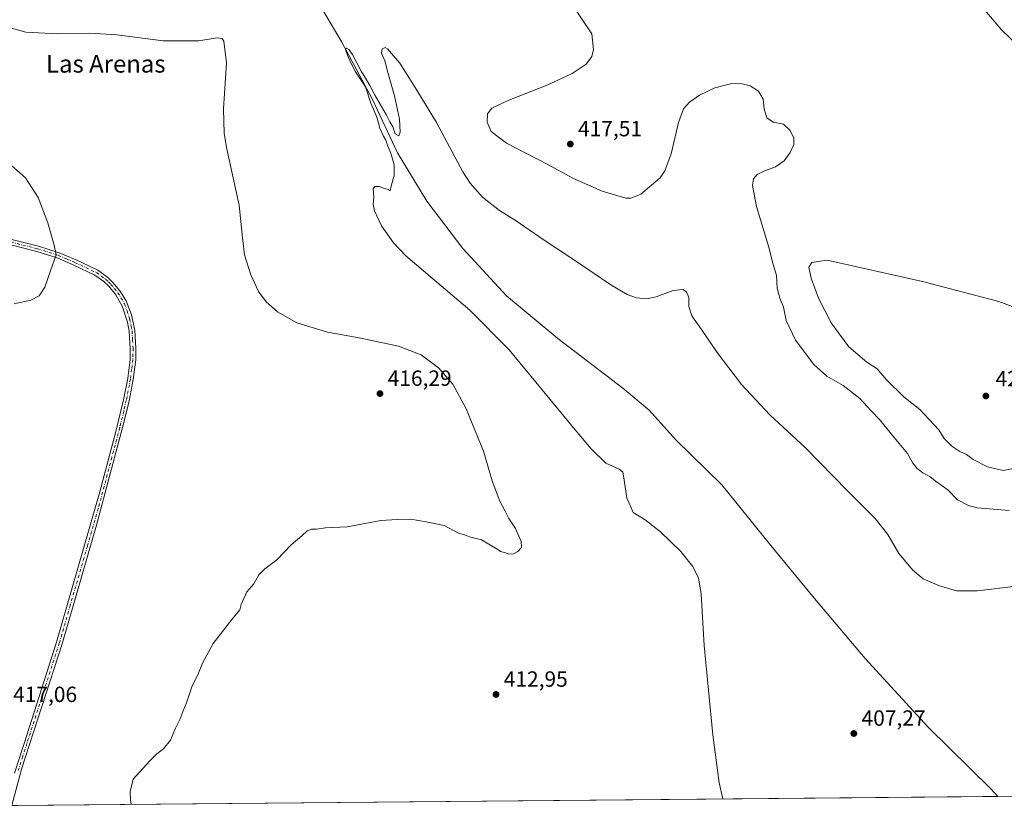
# Model space of a CAD drawing. Units: metres. Extents: x 563273 to 566715, y 4710214 to 4712559.
# Drawn here: x 564021 to 564469, y 4710214 to 4710578 of the extents above; entities that cross this region are included whole.
import ezdxf
from ezdxf.enums import TextEntityAlignment as Align

# ---------------------------------------------------------------- set-up
doc = ezdxf.new("R2010")
doc.units = ezdxf.units.M
doc.header["$MEASUREMENT"] = 0
doc.linetypes.add('DGN Style 4', pattern=[2.6384748266838614, 1.318413404963828, -0.6592067024819142, 0.001648016756204785, -0.6592067024819142])
for name, color, linetype, lineweight in [('Camino Cxs', 7, 'Continuous', 0), ('Camino eje', 30, 'DGN Style 4', 13), ('Comarca CxS', 21, 'Continuous', 0), ('Comunidad Autónoma CxS', 142, 'Continuous', 0), ('Corriente natural lineal', 142, 'Continuous', 13), ('Cultivos herbáceos CxS', 92, 'Continuous', 0), ('Curva de nivel normal', 30, 'Continuous', 0), ('Municipio CxS', 4, 'Continuous', 0), ('Provincia CxS', 1, 'Continuous', 0), ('Punto de cota en terreno', 7, 'Continuous', 0), ('Rótulo de punto de cota en terreno', 7, 'Continuous', 0), ('Texto cartográfico', 7, 'Continuous', 0)]:
    doc.layers.add(name, color=color, linetype=linetype, lineweight=lineweight)
doc.styles.add('Style-Arial', font='txt')

# ---------------------------------------------------------------- blocks, each defined once
blk = doc.blocks.new('*U7')
at = {"layer": 'Cultivos herbáceos CxS', "color": 92, "linetype": 'Continuous', "lineweight": 0}
blk.add_polyline3d([(564818.1986999996, 4710227.842800001, 413.4412000000011), (563547.0631999997, 4710216.043199999, 434.2023999999947), (563517.4265000002, 4710237.881300001, 433.0635000000038), (563480.7971000001, 4710274.5109, 429.2314999999944), (563433.0592999998, 4710309.604699999, 427.5337), (563413.8003000002, 4710312.6885, 426.163400000005), (563402.5867, 4710329.898499999, 425.3117999999959), (563380.4672999998, 4710368.4737, 422.1906000000017), (563343.1880999999, 4710382.2553, 421.179999999993), (563343.6366999998, 4710381.0559, 421.1160999999993), (563344.7005000003, 4710379.392899999, 421.0384999999952), (563303.5144999997, 4710361.943700001, 416.804099999994), (563292.8759000005, 4710349.363700001, 413.6768000000012), (563303.9382999997, 4710339.783700001, 413.7146000000066), (563327.8245000001, 4710332.2455, 414.1757000000071), (563373.6491, 4710305.804300001, 413.5898000000016), (563394.3589000005, 4710281.9199, 414.1546999999992), (563402.4625000004, 4710265.6371, 413.7795999999944), (563405.9559000004, 4710262.465700001, 413.9823000000033), (563433.4697000004, 4710240.4921, 413.6211999999941), (563455.1579999998, 4710215.190099999, 412.8364000000001), (563293.5599999996, 4710213.689999999, 412.6561999999976), (563274.1244999999, 4712355.625, 441.9723999999987)], dxfattribs=at)
blk = doc.blocks.new('5PATER')
at = {"layer": 'Punto de cota en terreno', "linetype": 'Continuous', "lineweight": 0}
h = blk.add_hatch(color=51, dxfattribs=at)
edge = h.paths.add_edge_path()
edge.add_ellipse((0, 0), major_axis=(-0.1095731443231308, -0.1110710700762829), ratio=0.9994222409660322, start_angle=0, end_angle=360)

msp = doc.modelspace()

# ---------------------------------------------------------------- linework, layer by layer
at = {"layer": 'Camino Cxs', "color": 7, "linetype": 'Continuous', "lineweight": 0}
for points in [[(564018.2401000002, 4710235.140100001, 417.5466000000015), (564022.6201, 4710248.710100001, 417.1309999999939), (564037.4801000003, 4710294.8201, 416.6833000000042), (564057.2200999996, 4710363.300100001, 416.9609000000055), (564064.3601000002, 4710390.2401, 417.2842999999993), (564067.9700999996, 4710405.170100001, 417.5690999999933), (564069.8800999997, 4710414.9801, 417.7179000000033), (564070.9401000004, 4710423.6601, 417.8660999999993), (564071.0500999996, 4710428.6601, 417.9645000000019), (564070.5701000001, 4710436.5001, 418.2010000000009), (564069.8501000004, 4710440.5601, 418.3472000000039), (564067.5500999996, 4710447.620100001, 418.5690999999933), (564064.4301000005, 4710453.130100001, 418.7642000000051), (564061.2500999998, 4710456.9801, 418.9220999999961), (564059.0000999998, 4710459.1801, 419.0296999999992), (564054.9700999996, 4710462.100099999, 419.2290000000066), (564045.2901, 4710466.6601, 419.7210000000051), (564037.7701000003, 4710469.860099999, 420.1095999999961), (564028.4901000002, 4710472.8201, 420.5991999999969), (564016.5701000001, 4710475.790100001, 421.2271999999939)], [(564018.2401000002, 4710235.140100001, 417.5466000000015), (564022.6201, 4710248.710100001, 417.1309999999939), (564037.4801000003, 4710294.8201, 416.6833000000042), (564057.2200999996, 4710363.300100001, 416.9609000000055), (564064.3601000002, 4710390.2401, 417.2842999999993), (564067.9700999996, 4710405.170100001, 417.5690999999933), (564069.8800999997, 4710414.9801, 417.7179000000033), (564070.9401000004, 4710423.6601, 417.8660999999993), (564071.0500999996, 4710428.6601, 417.9645000000019), (564070.5701000001, 4710436.5001, 418.2010000000009), (564069.8501000004, 4710440.5601, 418.3472000000039), (564067.5500999996, 4710447.620100001, 418.5690999999933), (564064.4301000005, 4710453.130100001, 418.7642000000051), (564061.2500999998, 4710456.9801, 418.9220999999961), (564059.0000999998, 4710459.1801, 419.0296999999992), (564054.9700999996, 4710462.100099999, 419.2290000000066), (564045.2901, 4710466.6601, 419.7210000000051), (564037.7701000003, 4710469.860099999, 420.1095999999961), (564028.4901000002, 4710472.8201, 420.5991999999969), (564016.5701000001, 4710475.790100001, 421.2271999999939)], [(564017.0800999999, 4710478.3201, 421.1744999999937), (564029.1901000004, 4710475.300100001, 420.5503999999929), (564038.6700999998, 4710472.280099999, 420.0804999999964), (564046.3400999998, 4710469.0101, 419.6680000000051), (564056.2801000001, 4710464.3301, 419.1684999999998), (564060.6700999998, 4710461.1601, 418.960500000001), (564063.1501000002, 4710458.720100001, 418.8442000000068), (564066.3501000004, 4710454.890100001, 418.6861000000063), (564069.1501000002, 4710450.3301, 418.5326999999961), (564071.6300999997, 4710443.970100001, 418.3157999999967), (564073.1300999997, 4710436.800100001, 418.0381000000052), (564073.6300999997, 4710428.710100001, 417.7958999999973), (564073.5100999996, 4710423.4801, 417.6943000000028), (564072.4301000005, 4710414.5701, 417.5286999999953), (564070.5201000003, 4710404.7601, 417.3879000000015), (564068.1901000004, 4710394.890100001, 417.2320999999938), (564055.6801000005, 4710348.1601, 416.6548000000039), (564039.9501, 4710294.0601, 416.5313000000024), (564021.4901000002, 4710236.9801, 417.2320999999938), (564017.0426000003, 4710220.405900001, 417.5792999999976)], [(564017.0800999999, 4710478.3201, 421.1744999999937), (564029.1901000004, 4710475.300100001, 420.5503999999929), (564038.6700999998, 4710472.280099999, 420.0804999999964), (564046.3400999998, 4710469.0101, 419.6680000000051), (564056.2801000001, 4710464.3301, 419.1684999999998), (564060.6700999998, 4710461.1601, 418.960500000001), (564063.1501000002, 4710458.720100001, 418.8442000000068), (564066.3501000004, 4710454.890100001, 418.6861000000063), (564069.1501000002, 4710450.3301, 418.5326999999961), (564071.6300999997, 4710443.970100001, 418.3157999999967), (564073.1300999997, 4710436.800100001, 418.0381000000052), (564073.6300999997, 4710428.710100001, 417.7958999999973), (564073.5100999996, 4710423.4801, 417.6943000000028), (564072.4301000005, 4710414.5701, 417.5286999999953), (564070.5201000003, 4710404.7601, 417.3879000000015), (564068.1901000004, 4710394.890100001, 417.2320999999938), (564055.6801000005, 4710348.1601, 416.6548000000039), (564039.9501, 4710294.0601, 416.5313000000024), (564021.4901000002, 4710236.9801, 417.2320999999938), (564017.0426000003, 4710220.4058, 417.5792999999976)]]:
    msp.add_polyline3d(points, dxfattribs=at)
at = {"layer": 'Camino eje', "color": 30, "linetype": 'DGN Style 4', "lineweight": 13}
msp.add_polyline3d([(564016.8251, 4710477.0551, 421.2229999999981), (564028.8400999998, 4710474.0601, 420.5757000000012), (564038.2200999996, 4710471.0701, 420.0963999999949), (564042.0551000005, 4710469.4351, 419.8886999999959), (564045.8151000004, 4710467.835100001, 419.7021999999997), (564055.6250999998, 4710463.215100001, 419.1999999999971), (564057.8201000001, 4710461.630100001, 419.0918999999994), (564059.8350999998, 4710460.170100001, 418.9953999999998), (564061.0751, 4710458.950099999, 418.936400000006), (564062.2001, 4710457.850099999, 418.8839000000008), (564063.8000999996, 4710455.9351, 418.8056999999972), (564065.3901000004, 4710454.0101, 418.7247999999963), (564066.7901, 4710451.7301, 418.6456000000035), (564068.3501000004, 4710448.975099999, 418.5500999999931), (564069.5900999998, 4710445.795100001, 418.4557000000059), (564070.7401000002, 4710442.265100001, 418.3298999999971), (564071.4901000002, 4710438.6801, 418.1882999999943), (564071.8501000004, 4710436.6501, 418.1061999999947), (564072.1001000004, 4710432.6051, 417.9756999999955), (564072.3400999998, 4710428.6851, 417.8613000000041), (564072.2851, 4710426.1851, 417.8130999999994), (564072.2251000004, 4710423.5701, 417.7694999999949), (564071.6851000004, 4710419.1151, 417.6996000000072), (564071.1551000001, 4710414.7751, 417.6233000000066), (564069.2451, 4710404.965100001, 417.4787000000069), (564068.0800999999, 4710400.030099999, 417.405899999998), (564066.2751000002, 4710392.565099999, 417.2508999999991), (564062.7050999999, 4710379.095100001, 417.1021999999939), (564056.4501, 4710355.7301, 416.7982999999949), (564051.5151000004, 4710338.610099999, 416.7087000000029), (564043.6501000002, 4710311.5601, 416.6411999999983), (564038.7150999998, 4710294.440099999, 416.6088000000018), (564031.3951000003, 4710271.8051, 416.7333000000072), (564023.9650999998, 4710248.7501, 417.0032999999967), (564022.0551000005, 4710242.845100001, 417.1545000000042), (564019.8651000002, 4710236.0601, 417.3858000000037)], dxfattribs=at)
at = {"layer": 'Comarca CxS', "color": 21, "linetype": 'Continuous', "lineweight": 0, "flags": 128}
msp.add_lwpolyline([(563521.6715684311, 4710215.807479276), (563293.5600004755, 4710213.689982865), (563277.5656855783, 4711976.379307978), (563272.5700004748, 4712526.939982842), (566692.8400005011, 4712558.699982841), (566714.9700005016, 4710245.449982866), (564825.7489441433, 4710227.912867832)], close=True, dxfattribs=at)
at = {"layer": 'Comunidad Autónoma CxS', "color": 142, "linetype": 'Continuous', "lineweight": 0, "flags": 128}
msp.add_lwpolyline([(563521.6715684311, 4710215.807479276), (563293.5600004755, 4710213.689982865), (563277.5656855783, 4711976.379307978), (563272.5700004748, 4712526.939982842), (566692.8400005011, 4712558.699982841), (566714.9700005016, 4710245.449982866), (564825.7489441433, 4710227.912867832)], close=True, dxfattribs=at)
at = {"layer": 'Corriente natural lineal', "color": 142, "linetype": 'Continuous', "lineweight": 13}
msp.add_polyline3d([(564104.7533, 4710674.4527, 413.0960999999952), (564105.3101000004, 4710672.210100001, 413.055600000007), (564105.6901000004, 4710670.6601, 412.9622999999993), (564107.9301000005, 4710664.340100001, 412.6402999999991), (564122.8901000004, 4710639.540100001, 412.3464999999997), (564151.9700999996, 4710594.420100001, 411.3457999999956), (564167.4501, 4710568.2601, 410.9835000000021), (564181.4501, 4710542.100099999, 410.5163999999932), (564192.8101000004, 4710517.700099999, 410.0430999999954), (564206.2100999998, 4710495.700099999, 409.7651999999944), (564222.6101000002, 4710474.1801, 409.4560999999958), (564242.5701000001, 4710452.5801, 409.3657999999996), (564265.9301000005, 4710433.220100001, 409.2228999999934), (564295.5201000003, 4710410.5701, 409.1282999999967), (564307.5601000004, 4710400.5701, 408.4916999999987), (564319.7200999996, 4710386.970100001, 409.1803999999975), (564340.6001000004, 4710366.4901, 408.9682999999932), (564362.9600999998, 4710338.890100001, 408.0271999999969), (564382.8400999998, 4710314.8101, 407.9413000000059), (564406.0000999998, 4710287.450099999, 408.1189000000013), (564434.6801000005, 4710256.090100001, 407.7277000000031), (564463.2801000001, 4710228.090100001, 407.9985000000015), (564466.4929000001, 4710224.578000001, 407.9449000000022)], dxfattribs=at)
at = {"layer": 'Cultivos herbáceos CxS', "color": 92, "linetype": 'Continuous', "lineweight": 0, "extrusion": (0.02177201463912835, 0.0002021025294369564, 0.9997629411681157), "elevation": 13649.3693390038, "flags": 128}
msp.add_lwpolyline([(4704782.122585677, -608010.7209771805), (4704782.122585678, -607561.1448374798)], dxfattribs=at)
at = {"layer": 'Cultivos herbáceos CxS', "color": 92, "linetype": 'Continuous', "lineweight": 0, "extrusion": (-0.01562400732299553, -0.0001450338453807717, 0.9998779272292967), "elevation": -9094.475399223606, "flags": 128}
msp.add_lwpolyline([(564755.7153256434, 4710226.573332638), (564403.966482989, 4710223.308532602)], dxfattribs=at)
at = {"layer": 'Curva de nivel normal', "color": 30, "linetype": 'Continuous', "lineweight": 0, "flags": 128}
for points, elevation in [([(564471.6799999997, 4710354.9001), (564457, 4710356.020099999), (564453.1500000004, 4710357.040100001), (564448.0999999996, 4710359.720100001), (564443.6399999997, 4710364.3101), (564438.4600000001, 4710367.940099999), (564435.5800000001, 4710370.200099999), (564432.2199999997, 4710371.9901), (564429.6600000003, 4710373.950099999), (564427.7800000003, 4710376.420100001), (564425.2199999997, 4710380.850099999), (564419.1600000003, 4710388.0601), (564412.5, 4710396.220100001), (564408.7400000002, 4710400.210100001), (564403.6299999999, 4710405.880100001), (564395.9100000003, 4710411.770099999), (564388.5199999996, 4710416.090100001), (564382.5999999996, 4710421.3101), (564374.2400000002, 4710432.470100001), (564369.9900000002, 4710441.380100001), (564368.79, 4710447.470100001), (564367.1600000003, 4710451.540100001), (564365.9199999999, 4710456.120100001), (564365.6399999997, 4710461.9001), (564363.9199999999, 4710467.530099999), (564361.9100000003, 4710475.2501), (564356.4900000002, 4710493.2601), (564354.6600000003, 4710502.9301), (564355.1600000003, 4710505.9301), (564356.7800000003, 4710507.840100001), (564359.79, 4710509.470100001), (564365.1399999997, 4710511.4301), (564369.0700000003, 4710514.1601), (564371.79, 4710517.9301), (564373.4000000004, 4710521.640100001), (564373.5300000003, 4710524.420100001), (564371.8600000005, 4710527.890100001), (564368.7100000001, 4710530.860099999), (564364.1100000005, 4710531.7601), (564361.2000000002, 4710533.720100001), (564360.0199999996, 4710537.870100001), (564359.5700000003, 4710542.1601), (564357.4400000004, 4710545.8201), (564353.6100000005, 4710548.270099999), (564349.3600000005, 4710549.4001), (564344.5999999996, 4710549.210100001), (564337.4500000002, 4710547.3301), (564330.5300000003, 4710544.020099999), (564325.9600000001, 4710540.840100001), (564323.2400000002, 4710537.7401), (564320.9699999997, 4710531.600099999), (564317.6200000001, 4710517.290100001), (564314.6600000003, 4710509.5001), (564312.5099999999, 4710506.370100001), (564303.7599999999, 4710498.9901), (564299.2300000004, 4710497.0601), (564296.8399999999, 4710497.0801), (564286.1900000004, 4710500.360099999), (564273.0199999996, 4710506.110099999), (564260.7999999998, 4710512.7501), (564242.5499999998, 4710522.1601), (564235.5199999996, 4710527.470100001), (564233.7800000003, 4710531.720100001), (564233.79, 4710535.5001), (564235.7599999999, 4710538.0701), (564243.5199999996, 4710541.8201), (564261.3300000001, 4710548.780099999), (564272.4100000003, 4710553.9101), (564278.8399999999, 4710558.1601), (564281.4000000004, 4710561.7301), (564282.1200000001, 4710564.880100001), (564281.4299999997, 4710571.9301), (564266, 4710594.870100001)], 415.0000000000001), ([(564479.4100000003, 4710563.030099999), (564468.2800000003, 4710573.610099999), (564460.5999999996, 4710582.7301)], 420), ([(564015.2400000002, 4710575.0101), (564023.5099999999, 4710572.7401), (564037.8300000001, 4710571.9301), (564052.6699999999, 4710572.2401), (564064.8600000005, 4710571.4801), (564086.0199999996, 4710568.7401), (564102.3200000003, 4710568.840100001), (564110.6500000004, 4710570.170100001), (564112.9500000002, 4710569.780099999), (564113.6500000004, 4710568.710100001), (564114.8700000001, 4710558.8201), (564113.5499999998, 4710537.8301), (564113.8600000005, 4710526.7401), (564114.9800000004, 4710520.2601), (564120.6799999997, 4710493.9001), (564122.1399999997, 4710479.0001), (564123.1600000003, 4710471.2601), (564125.9800000004, 4710462.2501), (564129.4699999997, 4710454.5601), (564132.9299999997, 4710449.840100001), (564138.1399999997, 4710445.3201), (564146.9800000004, 4710440.340100001), (564160.9900000002, 4710436.0001), (564175.3600000005, 4710433.470100001), (564193.3300000001, 4710429.630100001), (564203.6799999997, 4710425.6801), (564211.5599999996, 4710419.880100001), (564218.0599999996, 4710412.340100001), (564224.1799999997, 4710401.210100001), (564231.9699999997, 4710381.920100001), (564236.0199999996, 4710368.380100001), (564239.4299999997, 4710359.050100001), (564241.9199999999, 4710354.540100001), (564243.6100000005, 4710351.220100001), (564246.5999999996, 4710346.550100001), (564249.1600000003, 4710340.770099999), (564249.3200000003, 4710337.9301), (564247.6500000004, 4710336.0801), (564245.6500000004, 4710335.020099999), (564243.6500000004, 4710334.940099999), (564241.6500000004, 4710335.7301), (564239.8499999996, 4710336.130100001), (564238.5, 4710337.110099999), (564231.2000000002, 4710341.4801), (564225.6200000001, 4710342.9001), (564223.4400000004, 4710343.720100001), (564220.6200000001, 4710344.5701), (564214.0899999999, 4710347.9801), (564205.9800000004, 4710349.720100001), (564198.9199999999, 4710350.8201), (564192.6500000004, 4710350.790100001), (564185.1699999999, 4710350.220100001), (564169.8499999996, 4710347.3201), (564160.0599999996, 4710347.0001), (564155.9000000004, 4710346.270099999), (564153.6500000004, 4710346.280099999), (564151.6500000004, 4710345.610099999), (564149.1699999999, 4710343.300100001), (564144.3799999999, 4710339.120100001), (564137.8300000001, 4710332.3301), (564132.3200000003, 4710328.200099999), (564129.6500000004, 4710325.460100001), (564127.3200000003, 4710321.380100001), (564124.1500000004, 4710317.790100001), (564121.54, 4710311.9301), (564120.9100000003, 4710309.600099999), (564117.3200000003, 4710305.1801), (564108.8899999997, 4710294.1801), (564104, 4710285.2601), (564101.7999999998, 4710279.940099999), (564099.2999999998, 4710274.940099999), (564096.6900000004, 4710267.270099999), (564095.1500000004, 4710263.610099999), (564093.8600000005, 4710259.940099999), (564091.7199999997, 4710255.610099999), (564089.4100000003, 4710250.270099999), (564086.1900000004, 4710246.270099999), (564083.0800000001, 4710243.940099999), (564079.9699999997, 4710240.7601), (564072.4000000004, 4710232.360099999), (564070.9900000002, 4710226.860099999), (564071.0999999996, 4710223.0101), (564071.4112999998, 4710220.910599999)], 415.0000000000001), ([(564341.0746999999, 4710223.413899999), (564339.5199999996, 4710230.770099999), (564336.5, 4710252.5701), (564332.5599999996, 4710293.3101), (564331.2199999997, 4710316.7501), (564329.9600000001, 4710324.120100001), (564327.3300000001, 4710329.470100001), (564322.04, 4710336.220100001), (564312.7100000001, 4710345.1601), (564305.6799999997, 4710350.540100001), (564300.2400000002, 4710353.960100001), (564297.3499999996, 4710360.6601), (564295.8200000003, 4710370.620100001), (564295.4699999997, 4710372.3201), (564293.9000000004, 4710373.690099999), (564287.7300000004, 4710376.390100001), (564281.0599999996, 4710382.850099999), (564273.1299999999, 4710392.5601), (564243.7300000004, 4710427.9801), (564225.8600000005, 4710446.140100001), (564196.6100000005, 4710470.890100001), (564190.9500000002, 4710476.8101), (564185.5599999996, 4710484.5001), (564182.4100000003, 4710491.360099999), (564181.7999999998, 4710494.3201), (564182.0099999999, 4710497.9301), (564181.7000000002, 4710501.380100001), (564182.5099999999, 4710502.5001), (564184.4900000002, 4710502.440099999), (564186.9699999997, 4710501.590100001), (564188.7800000003, 4710501.0601), (564189.54, 4710500.4801), (564189.9800000004, 4710502.600099999), (564191.3200000003, 4710507.600099999), (564191.3200000003, 4710512.3301), (564189.75, 4710517.640100001), (564188.4000000004, 4710520.7401), (564187.5999999996, 4710523.540100001), (564186.4199999999, 4710525.360099999), (564184.7699999996, 4710528.9901), (564183.5099999999, 4710533.520099999), (564181.9000000004, 4710537.6601), (564180.6200000001, 4710540.4001), (564178.2800000003, 4710547.890100001), (564176.04, 4710551.300100001), (564173.6799999997, 4710554.7401), (564171.7000000002, 4710558.460100001), (564170.4000000004, 4710561.4901), (564169.5700000003, 4710563.4901), (564169.2000000002, 4710564.800100001), (564169.54, 4710565.440099999), (564170.6600000003, 4710564.840100001), (564172.3200000003, 4710562.5101), (564174.3099999996, 4710558.840100001), (564176.3200000003, 4710554.9801), (564178.2100000001, 4710551.7401), (564180.2599999999, 4710548.440099999), (564182.4299999997, 4710544.340100001), (564187.6200000001, 4710535.2301), (564189.4199999999, 4710531.840100001), (564190.7400000002, 4710529.540100001), (564191.8300000001, 4710526.470100001), (564193.4100000003, 4710525.540100001), (564194.0800000001, 4710527.170100001), (564193.6799999997, 4710533.110099999), (564192.8200000003, 4710537.4101), (564191.5199999996, 4710543.800100001), (564188.4699999997, 4710554.420100001), (564187.04, 4710559.6601), (564185.6200000001, 4710563.120100001), (564185.9100000003, 4710565.170100001), (564187.1900000004, 4710565.710100001), (564188.3200000003, 4710565.220100001), (564193.9600000001, 4710558.6801), (564201.5800000001, 4710546.2601), (564210.6100000005, 4710531.520099999), (564222.5599999996, 4710509.110099999), (564225.9500000002, 4710503.890100001), (564231.6299999999, 4710497.530099999), (564239.3200000003, 4710491.530099999), (564246.9800000004, 4710486.7501), (564259.1600000003, 4710478.3201), (564272.5800000001, 4710469.5001), (564290.1399999997, 4710457.600099999), (564297.5599999996, 4710453.1801), (564301.8200000003, 4710451.6801), (564306.3499999996, 4710451.1801), (564310.79, 4710452.210100001), (564318.4600000001, 4710455.030099999), (564322.8600000005, 4710455.470100001), (564324.5199999996, 4710454.470100001), (564325.5800000001, 4710451.860099999), (564325.5700000003, 4710447.7401), (564326.9600000001, 4710443.540100001), (564331.4400000004, 4710437.2501), (564338.5, 4710426.860099999), (564349.6100000005, 4710412.220100001), (564362.5800000001, 4710398.420100001), (564378.6799999997, 4710383.4901), (564397.8799999999, 4710363.710100001), (564410.5800000001, 4710351.200099999), (564416.2699999996, 4710343.9001), (564421.3399999999, 4710335.300100001), (564427.6600000003, 4710327.610099999), (564432.4400000004, 4710323.7301), (564439.8300000001, 4710320.450099999), (564447.6699999999, 4710318.290100001), (564457.2100000001, 4710318.270099999), (564473.54, 4710320.2401)], 410), ([(564015.7400000002, 4710513.0601), (564023.2800000003, 4710506.4001), (564029.1200000001, 4710497.4001), (564033.4500000002, 4710485.9301), (564036.4400000004, 4710475.6801), (564037.2800000003, 4710471.2401), (564034.6799999997, 4710464.0101), (564032.1699999999, 4710456.640100001), (564029.5499999998, 4710452.5801), (564025.6600000003, 4710450.6501), (564018.0700000003, 4710449.0101)], 420), ([(564388.5999999996, 4710468.890100001), (564381.6299999999, 4710467.860099999), (564380.3600000005, 4710465.720100001), (564381.4199999999, 4710460.600099999), (564384.7000000002, 4710451.5701), (564390.4500000002, 4710440.300100001), (564398.4699999997, 4710429.360099999), (564406.75, 4710422.440099999), (564411.5099999999, 4710419.3201), (564415.7800000003, 4710414.390100001), (564423.5700000003, 4710406.5601), (564430.8499999996, 4710400.8201), (564439.5700000003, 4710391.530099999), (564441.9900000002, 4710387.620100001), (564445.5599999996, 4710384.1801), (564449.0999999996, 4710381.720100001), (564452.1100000005, 4710380.4001), (564455.1399999997, 4710378.100099999), (564461.7400000002, 4710374.700099999), (564468.9000000004, 4710372.9901), (564479.2599999999, 4710375.0101)], 420), ([(564488.2599999999, 4710441.960100001), (564466.9199999999, 4710450.0101), (564432.1799999997, 4710459.130100001), (564388.5999999996, 4710468.890100001)], 420)]:
    msp.add_lwpolyline(points, dxfattribs=dict(at, elevation=elevation))
at = {"layer": 'Municipio CxS', "color": 4, "linetype": 'Continuous', "lineweight": 0, "flags": 128}
msp.add_lwpolyline([(564825.7489441433, 4710227.912867832), (563521.6715684311, 4710215.807479276)], dxfattribs=at)
at = {"layer": 'Provincia CxS', "color": 1, "linetype": 'Continuous', "lineweight": 0, "flags": 128}
msp.add_lwpolyline([(563521.6715684311, 4710215.807479276), (563293.5600004755, 4710213.689982865), (563277.5656855783, 4711976.379307978), (563272.5700004748, 4712526.939982842), (566692.8400005011, 4712558.699982841), (566714.9700005016, 4710245.449982866), (564825.7489441433, 4710227.912867832)], close=True, dxfattribs=at)

# ---------------------------------------------------------------- block references
at = {"layer": 'Cultivos herbáceos CxS', "color": 92, "linetype": 'Continuous', "lineweight": 0}
msp.add_blockref('*U7', (0, 0), dxfattribs=at)
at = {"layer": 'Punto de cota en terreno', "color": 7, "linetype": 'Continuous', "lineweight": 0, "xscale": 10, "yscale": 10, "zscale": 10}
for p in [(564271.5899999999, 4710521.77, 417.5099999999948), (564184.8399999999, 4710408.09, 416.2899999999936), (564461, 4710407, 423.429999999993), (564237.75, 4710271.01, 412.9499999999971), (564400.8099999996, 4710253.230000001, 407.2700000000041)]:
    msp.add_blockref('5PATER', p, dxfattribs=at)

# ---------------------------------------------------------------- texts
at = {"layer": 'Rótulo de punto de cota en terreno', "color": 7, "linetype": 'Continuous', "lineweight": 0, "style": 'Style-Arial'}
for s, p in [('417,51', (564275.1178000001, 4710525.297800001)), ('416,29', (564188.3678000001, 4710411.617799999)), ('423,43', (564465.4096999997, 4710411.409700001)), ('412,95', (564241.2778000003, 4710274.537799999)), ('417,06', (564017.6578000002, 4710267.5678)), ('407,27', (564404.3378, 4710256.7578))]:
    msp.add_text(s, height=7.000000000000002, dxfattribs=at).set_placement(p)
at = {"layer": 'Texto cartográfico', "color": 7, "linetype": 'Continuous', "lineweight": 0, "style": 'Style-Arial'}
msp.add_text('Las Arenas', height=8, dxfattribs=at).set_placement((564059.9003670731, 4710558.32015), align=Align.MIDDLE_CENTER)

doc.saveas('drawing.dxf')
